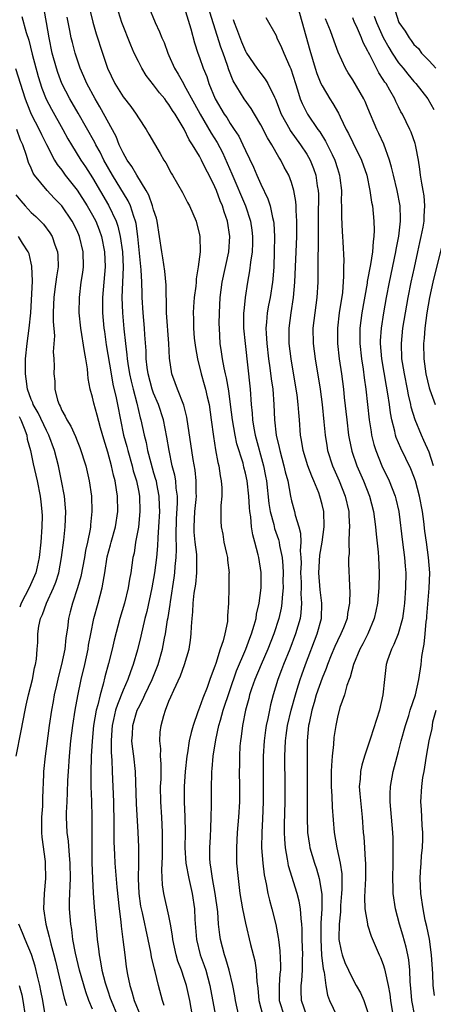
# Model space of a CAD drawing. Units: inches. Extents: x 2598000 to 2601000, y 1506000 to 1509000.
# Drawn here: x 2598084 to 2598138, y 1506255 to 1506383 of the extents above; entities that cross this region are included whole.
import ezdxf

# ---------------------------------------------------------------- set-up
doc = ezdxf.new("R2010")
doc.units = ezdxf.units.IN
doc.header["$MEASUREMENT"] = 0
doc.layers.add('LD25981506_2ft', color=254, linetype='Continuous')

msp = doc.modelspace()

# ---------------------------------------------------------------- linework, layer by layer
at = {"layer": 'LD25981506_2ft'}
for points, elevation in [([(2598102.38, 1506254.38), (2598102.15, 1506255), (2598101.63, 1506257), (2598101.2, 1506258.8), (2598101.11, 1506259.11), (2598100.74, 1506260.74), (2598100.64, 1506261.36), (2598100.3, 1506263), (2598099.53, 1506266.47), (2598099.4, 1506267), (2598099.34, 1506267.34), (2598099.11, 1506269), (2598099.04, 1506271), (2598099.07, 1506273), (2598099.06, 1506275.06), (2598098.96, 1506277.04), (2598098.74, 1506280.74), (2598098.62, 1506285), (2598098.41, 1506287), (2598098.24, 1506288.24), (2598098.17, 1506289), (2598098.22, 1506289.78), (2598098.26, 1506291), (2598098.85, 1506293), (2598099, 1506293.32), (2598099.58, 1506294.42), (2598099.83, 1506295), (2598100.79, 1506297), (2598101.6, 1506299), (2598102.16, 1506301), (2598102.41, 1506302.41), (2598102.53, 1506303), (2598102.81, 1506304.81), (2598102.88, 1506305.12), (2598103.16, 1506306.84), (2598103.19, 1506307.19), (2598103.67, 1506310.33), (2598103.75, 1506311), (2598103.8, 1506311.79), (2598103.93, 1506313), (2598103.98, 1506314.02), (2598103.93, 1506315.93), (2598104, 1506318), (2598104.12, 1506320.12), (2598104.11, 1506321), (2598103.95, 1506322.05), (2598103.89, 1506323), (2598103.77, 1506323.77), (2598103.44, 1506325), (2598103.01, 1506326.99), (2598102.74, 1506328.74), (2598102.28, 1506331), (2598101.62, 1506333), (2598101, 1506334.47), (2598100.81, 1506335), (2598100.27, 1506337), (2598100.15, 1506337.85), (2598100.03, 1506339), (2598100.01, 1506340.01), (2598099.86, 1506342.14), (2598099.82, 1506343), (2598099.64, 1506345), (2598099.51, 1506347), (2598099.49, 1506347.49), (2598099.45, 1506349), (2598099.38, 1506350.62), (2598098.93, 1506355), (2598098.7, 1506356.7), (2598098.62, 1506357), (2598098.4, 1506357.6), (2598097.97, 1506359), (2598097.67, 1506359.67), (2598095.63, 1506363), (2598094.5, 1506365), (2598094.01, 1506366.01), (2598093.45, 1506367), (2598093.31, 1506367.31), (2598091.14, 1506371.14), (2598090.07, 1506373), (2598089.02, 1506375), (2598088.47, 1506376.47), (2598088.29, 1506377), (2598087.75, 1506379), (2598087.34, 1506381), (2598086.99, 1506383), (2598086.71, 1506384.71)], 8176), ([(2598092.56, 1506385), (2598093.04, 1506383.04), (2598093.5, 1506381.5), (2598094.32, 1506379), (2598094.99, 1506377), (2598095.95, 1506375), (2598097, 1506373.27), (2598098, 1506372), (2598098.73, 1506371), (2598099, 1506370.5), (2598100.02, 1506369), (2598100.39, 1506368.39), (2598101.1, 1506367.1), (2598101.86, 1506365.86), (2598102.34, 1506365), (2598102.61, 1506364.61), (2598103.27, 1506363.27), (2598103.45, 1506363), (2598104.75, 1506360.75), (2598105.43, 1506359.43), (2598105.67, 1506359), (2598106.56, 1506357), (2598107, 1506355.2), (2598107.04, 1506355), (2598107.06, 1506353), (2598106.83, 1506351), (2598106.55, 1506349.45), (2598106.54, 1506349), (2598106.5, 1506348.5), (2598106.3, 1506347), (2598106.2, 1506345.8), (2598106.16, 1506345), (2598106.2, 1506344.2), (2598106.19, 1506343), (2598106.31, 1506341.69), (2598106.45, 1506340.45), (2598106.71, 1506339), (2598107.2, 1506337), (2598107.61, 1506335.61), (2598107.77, 1506335), (2598107.99, 1506334.01), (2598108.24, 1506333), (2598108.52, 1506331), (2598108.8, 1506328.8), (2598109.09, 1506327.09), (2598109.4, 1506325.4), (2598109.51, 1506325), (2598109.68, 1506323.68), (2598109.83, 1506323), (2598109.91, 1506322.09), (2598109.9, 1506321), (2598109.77, 1506319.77), (2598109.78, 1506319), (2598109.76, 1506317.76), (2598109.8, 1506317), (2598110.02, 1506316.02), (2598110.18, 1506315), (2598110.5, 1506313.5), (2598110.63, 1506313), (2598110.65, 1506312.65), (2598110.85, 1506311), (2598110.84, 1506310.84), (2598110.84, 1506309), (2598110.77, 1506307), (2598110.65, 1506305.35), (2598110.65, 1506305), (2598110.63, 1506304.63), (2598110.29, 1506303), (2598110.08, 1506302.08), (2598109.71, 1506301), (2598109.12, 1506299.12), (2598109, 1506298.77), (2598108.51, 1506297.49), (2598108.35, 1506297), (2598107.98, 1506295.98), (2598107.42, 1506294.58), (2598107, 1506293.36), (2598106.85, 1506293), (2598106.79, 1506292.79), (2598106.16, 1506291), (2598105.9, 1506290.1), (2598105.66, 1506289), (2598105.41, 1506287.41), (2598105.33, 1506287), (2598105.13, 1506285), (2598104.99, 1506283), (2598104.97, 1506281), (2598105.06, 1506279.06), (2598105.1, 1506277), (2598105.09, 1506275), (2598105.22, 1506273), (2598105.58, 1506271), (2598106.02, 1506269), (2598106.32, 1506267), (2598106.37, 1506265.63), (2598106.58, 1506263), (2598107.09, 1506261), (2598107.6, 1506259.6), (2598107.8, 1506259), (2598108.35, 1506257), (2598109.07, 1506253)], 8180), ([(2598112.13, 1506253), (2598111.7, 1506255), (2598111.61, 1506255.61), (2598111.35, 1506257), (2598110.86, 1506259), (2598110.45, 1506260.45), (2598110.24, 1506261), (2598110, 1506262), (2598109.72, 1506263), (2598109.63, 1506263.63), (2598109.49, 1506265), (2598109.37, 1506266.63), (2598109.02, 1506269.02), (2598108.67, 1506271), (2598108.49, 1506272.49), (2598108.39, 1506273), (2598108.35, 1506273.65), (2598108.33, 1506275), (2598108.42, 1506276.42), (2598108.45, 1506277.55), (2598108.53, 1506279), (2598108.56, 1506280.56), (2598108.55, 1506283), (2598108.58, 1506284.58), (2598108.61, 1506285), (2598108.65, 1506285.35), (2598108.78, 1506287), (2598109.12, 1506289.12), (2598109.53, 1506291), (2598109.72, 1506291.72), (2598110.1, 1506293), (2598111.83, 1506298.17), (2598113.03, 1506301), (2598113.56, 1506302.44), (2598113.79, 1506303), (2598114.15, 1506304.15), (2598114.38, 1506305), (2598114.45, 1506305.55), (2598114.79, 1506307), (2598115.03, 1506309), (2598115.03, 1506311.03), (2598114.73, 1506313), (2598114.66, 1506313.34), (2598114.22, 1506315), (2598113.94, 1506315.94), (2598113.8, 1506317), (2598113.69, 1506318.31), (2598113.56, 1506319), (2598113.51, 1506319.51), (2598113.43, 1506321), (2598113.21, 1506323), (2598113, 1506324.04), (2598112.8, 1506324.8), (2598112.68, 1506325.32), (2598111.88, 1506327.88), (2598111.63, 1506329), (2598111.29, 1506331), (2598111.05, 1506333), (2598110.8, 1506334.8), (2598110.5, 1506336.5), (2598110.38, 1506337), (2598110.2, 1506337.8), (2598109.99, 1506339), (2598109.88, 1506339.88), (2598109.71, 1506341), (2598109.59, 1506343), (2598109.58, 1506343.58), (2598109.61, 1506345), (2598109.71, 1506347), (2598109.96, 1506349), (2598110.8, 1506353), (2598110.94, 1506355), (2598110.64, 1506357), (2598110.2, 1506358.2), (2598109.98, 1506359), (2598109.67, 1506359.67), (2598109.21, 1506361), (2598109, 1506361.5), (2598108.27, 1506363), (2598107.82, 1506363.82), (2598107.27, 1506365), (2598107, 1506365.5), (2598106.09, 1506367), (2598105.65, 1506367.65), (2598105, 1506369.03), (2598103.8, 1506371), (2598103.48, 1506371.48), (2598103, 1506372.27), (2598102.67, 1506372.67), (2598102.44, 1506373), (2598101.78, 1506373.78), (2598101, 1506374.85), (2598100.04, 1506376.04), (2598099.44, 1506377), (2598099, 1506377.89), (2598098.47, 1506379), (2598098.02, 1506380.02), (2598096.86, 1506383), (2598096.41, 1506384.41)], 8182), ([(2598100.38, 1506385), (2598101.19, 1506383), (2598101.77, 1506381.77), (2598102.08, 1506381), (2598102.36, 1506380.36), (2598102.84, 1506379), (2598103, 1506378.66), (2598103.72, 1506377), (2598104.21, 1506376.21), (2598104.88, 1506375), (2598105, 1506374.81), (2598106.35, 1506372.35), (2598107.07, 1506371), (2598108.51, 1506368.51), (2598109.28, 1506367.28), (2598109.98, 1506365.98), (2598111.2, 1506363.2), (2598113, 1506359), (2598113.65, 1506357), (2598113.82, 1506355.82), (2598113.91, 1506355), (2598113.9, 1506354.1), (2598113.85, 1506353), (2598113.64, 1506351.64), (2598113.52, 1506350.48), (2598113.25, 1506349), (2598112.94, 1506347), (2598112.76, 1506345.24), (2598112.75, 1506345), (2598112.75, 1506343), (2598112.94, 1506341), (2598113.61, 1506335), (2598113.76, 1506333), (2598113.88, 1506331.88), (2598113.92, 1506331), (2598114.1, 1506329.9), (2598114.27, 1506329), (2598115.37, 1506325), (2598115.63, 1506323.63), (2598115.75, 1506323), (2598116.06, 1506320.06), (2598116.22, 1506319), (2598116.69, 1506317.31), (2598116.8, 1506316.8), (2598117.33, 1506315.33), (2598117.41, 1506315), (2598117.46, 1506314.54), (2598117.78, 1506313), (2598117.88, 1506311.88), (2598117.9, 1506311), (2598117.89, 1506309.89), (2598117.9, 1506309), (2598117.77, 1506307.77), (2598117.74, 1506307), (2598117.64, 1506306.36), (2598117.35, 1506305), (2598116.72, 1506303), (2598115.92, 1506301), (2598115.03, 1506299), (2598114.21, 1506297), (2598113.79, 1506295.79), (2598113.54, 1506295), (2598113.45, 1506294.55), (2598113.02, 1506293), (2598112.62, 1506291), (2598112.44, 1506289.56), (2598112.34, 1506289), (2598112.28, 1506288.28), (2598112.21, 1506287), (2598112.21, 1506285.79), (2598112.19, 1506285), (2598112.21, 1506283), (2598112.2, 1506281), (2598112.1, 1506279), (2598111.93, 1506277), (2598111.81, 1506275), (2598111.84, 1506274.17), (2598111.84, 1506273), (2598112.02, 1506271), (2598112.28, 1506269), (2598112.62, 1506267), (2598113, 1506265.12), (2598113.64, 1506262.36), (2598114.2, 1506260.2), (2598114.4, 1506259), (2598114.48, 1506257.52), (2598114.62, 1506256.62), (2598114.73, 1506255), (2598115.26, 1506253)], 8184), ([(2598105, 1506384.98), (2598105.85, 1506382.15), (2598106.34, 1506380.34), (2598106.78, 1506379), (2598107, 1506378.41), (2598107.48, 1506377), (2598107.93, 1506375.93), (2598108.23, 1506375), (2598109.05, 1506373), (2598110.22, 1506371), (2598110.54, 1506370.54), (2598111, 1506369.78), (2598111.54, 1506369), (2598112.12, 1506368.12), (2598112.67, 1506367), (2598113, 1506366.24), (2598114.06, 1506364.06), (2598114.49, 1506363), (2598115, 1506361.83), (2598115.93, 1506359.93), (2598116.21, 1506359), (2598116.51, 1506357.49), (2598116.65, 1506357), (2598116.69, 1506356.69), (2598116.78, 1506355), (2598116.76, 1506353), (2598116.68, 1506351), (2598116.59, 1506349.41), (2598116.54, 1506349), (2598116.23, 1506347), (2598116.01, 1506345.99), (2598115.84, 1506345), (2598115.76, 1506343.76), (2598115.67, 1506343), (2598115.69, 1506342.31), (2598115.78, 1506341), (2598116.01, 1506339), (2598116.18, 1506337.82), (2598116.35, 1506336.35), (2598116.55, 1506335), (2598116.71, 1506333), (2598116.79, 1506331), (2598117, 1506329), (2598117.4, 1506327.4), (2598117.47, 1506327), (2598118.02, 1506325), (2598118.19, 1506324.19), (2598118.51, 1506323), (2598118.87, 1506321), (2598119, 1506320.42), (2598119.39, 1506319), (2598119.48, 1506318.52), (2598119.97, 1506317), (2598120.19, 1506316.19), (2598120.23, 1506315), (2598120.15, 1506313.85), (2598120.22, 1506313), (2598120.25, 1506312.25), (2598120.2, 1506311), (2598120.26, 1506309.74), (2598120.26, 1506309), (2598120.24, 1506308.24), (2598120.33, 1506307), (2598120.24, 1506305.76), (2598120.12, 1506305), (2598119.54, 1506303), (2598118.79, 1506301), (2598117.97, 1506299), (2598117.71, 1506298.29), (2598117.21, 1506297), (2598116.61, 1506295), (2598116.28, 1506293.72), (2598116.12, 1506293), (2598115.92, 1506291.92), (2598115.7, 1506291), (2598115.61, 1506290.39), (2598115.42, 1506289), (2598115.32, 1506287), (2598115.32, 1506283), (2598115.3, 1506281), (2598115.22, 1506278.78), (2598115.12, 1506277), (2598115.1, 1506275), (2598115.25, 1506273), (2598115.45, 1506271.45), (2598115.71, 1506270.29), (2598115.93, 1506269), (2598116.13, 1506268.13), (2598116.45, 1506267), (2598116.98, 1506264.98), (2598117.28, 1506263.28), (2598117.3, 1506263), (2598117.5, 1506261.5), (2598117.58, 1506259.58), (2598117.56, 1506259), (2598117.5, 1506258.5), (2598117.38, 1506257), (2598117.39, 1506255), (2598118.05, 1506253)], 8186), ([(2598121.02, 1506253), (2598120.32, 1506255), (2598120.28, 1506256.28), (2598120.29, 1506257), (2598120.38, 1506257.62), (2598120.46, 1506259), (2598120.46, 1506260.46), (2598120.48, 1506261), (2598120.42, 1506263), (2598120.41, 1506264.41), (2598120.37, 1506265), (2598120.26, 1506265.74), (2598120.19, 1506267), (2598120.02, 1506268.02), (2598119.76, 1506269), (2598118.63, 1506272.63), (2598118.56, 1506273), (2598118.5, 1506273.5), (2598118.21, 1506275), (2598118.12, 1506276.12), (2598118.1, 1506277), (2598118.1, 1506278.1), (2598118.16, 1506281), (2598118.18, 1506283), (2598118.15, 1506287), (2598118.22, 1506289), (2598118.32, 1506289.68), (2598118.48, 1506291), (2598118.96, 1506293), (2598119.51, 1506295), (2598119.76, 1506295.76), (2598120.13, 1506297), (2598120.35, 1506297.65), (2598120.85, 1506299), (2598122.38, 1506303), (2598122.93, 1506305), (2598122.98, 1506307), (2598122.74, 1506308.74), (2598122.59, 1506311), (2598122.73, 1506313.27), (2598123.01, 1506314.99), (2598123.28, 1506317), (2598123.22, 1506319), (2598123, 1506319.94), (2598122.72, 1506321), (2598122.57, 1506321.43), (2598121.94, 1506323), (2598121.65, 1506323.65), (2598121.15, 1506325), (2598120.53, 1506327), (2598120.32, 1506328.32), (2598120.2, 1506329), (2598120.06, 1506331), (2598119.96, 1506331.97), (2598119.9, 1506333), (2598119.74, 1506334.26), (2598119.64, 1506335), (2598118.95, 1506339), (2598118.7, 1506341), (2598118.69, 1506343), (2598118.96, 1506345), (2598119.29, 1506347), (2598119.46, 1506349), (2598119.7, 1506355), (2598119.71, 1506355.71), (2598119.71, 1506357), (2598119.61, 1506358.39), (2598119.61, 1506359), (2598119.57, 1506359.57), (2598119.32, 1506361), (2598119, 1506362.07), (2598118.65, 1506363), (2598118.07, 1506364.07), (2598117.63, 1506365), (2598117.37, 1506365.37), (2598116.46, 1506367), (2598115.88, 1506367.88), (2598115, 1506369.61), (2598114.17, 1506371), (2598113.74, 1506371.74), (2598112.83, 1506373), (2598111.37, 1506375.37), (2598110.8, 1506376.8), (2598110.63, 1506377.37), (2598110.07, 1506379), (2598109.77, 1506379.77), (2598108.36, 1506384.36)], 8188), ([(2598119.82, 1506385), (2598121.39, 1506379.39), (2598122.12, 1506377), (2598122.34, 1506376.34), (2598122.86, 1506375), (2598123, 1506374.69), (2598124.01, 1506373), (2598124.41, 1506372.41), (2598125.14, 1506371.14), (2598125.36, 1506370.64), (2598126.17, 1506369), (2598126.47, 1506368.47), (2598127, 1506367.31), (2598128.16, 1506365), (2598128.84, 1506363), (2598129.25, 1506361), (2598129.47, 1506359.47), (2598129.58, 1506359), (2598129.78, 1506357), (2598129.82, 1506355.82), (2598129.78, 1506355), (2598129.67, 1506354.33), (2598129.58, 1506353), (2598129.32, 1506351.32), (2598128.9, 1506349.1), (2598128.88, 1506348.88), (2598128.19, 1506345), (2598127.93, 1506343), (2598127.92, 1506342.08), (2598127.92, 1506341), (2598128.14, 1506339), (2598128.35, 1506337.65), (2598128.51, 1506336.51), (2598128.73, 1506335), (2598129.17, 1506331), (2598129.41, 1506329.41), (2598129.48, 1506329), (2598129.78, 1506327.78), (2598130.02, 1506327), (2598130.83, 1506325), (2598131.79, 1506323), (2598132.56, 1506321), (2598132.65, 1506320.65), (2598133.03, 1506319), (2598133.51, 1506315), (2598133.78, 1506313), (2598133.85, 1506311.85), (2598133.93, 1506311), (2598133.89, 1506309), (2598133.77, 1506307), (2598133.69, 1506306.3), (2598133.51, 1506305), (2598132.93, 1506303), (2598132.39, 1506301.61), (2598132.06, 1506301), (2598131.57, 1506299.57), (2598131.39, 1506299), (2598131.16, 1506297), (2598130.96, 1506295), (2598130.49, 1506293), (2598129.34, 1506289.34), (2598128.54, 1506287), (2598128.19, 1506285.81), (2598128.02, 1506285), (2598127.97, 1506283.97), (2598127.87, 1506283), (2598127.92, 1506282.08), (2598128.22, 1506279), (2598128.38, 1506277), (2598128.45, 1506276.45), (2598128.55, 1506275), (2598128.64, 1506273.36), (2598128.68, 1506273), (2598128.69, 1506272.69), (2598128.67, 1506271), (2598128.6, 1506269.4), (2598128.54, 1506268.54), (2598128.6, 1506267), (2598128.93, 1506265.07), (2598128.94, 1506264.94), (2598129.42, 1506263.42), (2598130.47, 1506261), (2598130.65, 1506260.65), (2598131, 1506259.71), (2598131.16, 1506259.16), (2598131.23, 1506258.77), (2598131.63, 1506257), (2598131.85, 1506255.85), (2598131.95, 1506255), (2598132.37, 1506252.37)], 8194), ([(2598132.54, 1506384.54), (2598133.01, 1506383), (2598133.87, 1506381.87), (2598134.36, 1506381), (2598134.65, 1506380.65), (2598135, 1506380.13), (2598135.58, 1506379.58), (2598136.01, 1506379), (2598137, 1506377.97), (2598137.85, 1506377)], 8202), ([(2598083.76, 1506383.76), (2598084.33, 1506381.67), (2598084.68, 1506380.68), (2598085.13, 1506378.87), (2598085.93, 1506375.93), (2598086.4, 1506374.4), (2598086.97, 1506372.97), (2598087.65, 1506371.65), (2598089.14, 1506369), (2598089.79, 1506367.79), (2598090.26, 1506367), (2598091.49, 1506365), (2598092.1, 1506364.1), (2598093, 1506362.67), (2598095.11, 1506359.11), (2598096.1, 1506357), (2598096.33, 1506356.33), (2598096.63, 1506355), (2598096.91, 1506353), (2598097.01, 1506350.99), (2598096.86, 1506347), (2598096.92, 1506345), (2598097.11, 1506342.89), (2598097.31, 1506341), (2598097.5, 1506339.5), (2598097.53, 1506339), (2598097.61, 1506338.39), (2598097.84, 1506337), (2598098.05, 1506336.05), (2598098.31, 1506335), (2598098.8, 1506333.2), (2598099.25, 1506331.25), (2598099.33, 1506331), (2598099.76, 1506329), (2598100.02, 1506328.02), (2598100.2, 1506327), (2598100.61, 1506325.39), (2598101, 1506324.05), (2598101.25, 1506323.25), (2598101.31, 1506323), (2598101.37, 1506322.63), (2598101.69, 1506321), (2598101.74, 1506319.74), (2598101.75, 1506319), (2598101.64, 1506317), (2598101.54, 1506315.54), (2598101.49, 1506314.51), (2598101.37, 1506313), (2598101.12, 1506311), (2598100.77, 1506309), (2598100.09, 1506305.91), (2598099.85, 1506305), (2598099.33, 1506302.67), (2598098.91, 1506300.91), (2598098.34, 1506299), (2598097.96, 1506298.04), (2598097.61, 1506297), (2598097, 1506295.61), (2598096.26, 1506293.74), (2598096.03, 1506293), (2598095.77, 1506291.77), (2598095.58, 1506291), (2598095.55, 1506290.45), (2598095.44, 1506289), (2598095.45, 1506287.45), (2598095.53, 1506286.47), (2598095.57, 1506285), (2598095.75, 1506281), (2598095.8, 1506278.2), (2598095.78, 1506275.78), (2598095.87, 1506274.13), (2598095.91, 1506273), (2598096.17, 1506269.83), (2598096.48, 1506267), (2598096.71, 1506265.29), (2598096.75, 1506264.75), (2598096.99, 1506263), (2598097.22, 1506261), (2598097.43, 1506259.43), (2598097.6, 1506258.4), (2598097.88, 1506257), (2598098.17, 1506256.17), (2598098.45, 1506255), (2598099.29, 1506253)], 8174), ([(2598106.09, 1506253), (2598105.71, 1506255), (2598105.29, 1506257), (2598105, 1506257.9), (2598104.62, 1506259), (2598104.18, 1506260.18), (2598103.94, 1506261), (2598103.51, 1506263), (2598103.47, 1506263.47), (2598103.22, 1506265), (2598103, 1506266.1), (2598102.35, 1506269), (2598102.17, 1506270.17), (2598102.07, 1506272.07), (2598102.16, 1506273.84), (2598102.17, 1506277), (2598102.07, 1506279), (2598101.93, 1506281), (2598101.91, 1506283), (2598101.96, 1506283.96), (2598101.98, 1506285.98), (2598101.9, 1506287), (2598101.93, 1506287.93), (2598101.8, 1506289), (2598101.85, 1506290.15), (2598101.96, 1506291), (2598102.31, 1506292.31), (2598102.53, 1506293), (2598103, 1506294.18), (2598103.26, 1506294.74), (2598103.62, 1506295.62), (2598104.51, 1506297.49), (2598105.05, 1506299), (2598105.63, 1506301), (2598105.82, 1506302.18), (2598105.92, 1506303), (2598105.94, 1506303.94), (2598106.03, 1506305), (2598106.14, 1506305.86), (2598106.17, 1506307), (2598106.31, 1506308.31), (2598106.49, 1506309.51), (2598106.65, 1506311), (2598106.64, 1506312.64), (2598106.66, 1506313), (2598106.64, 1506313.36), (2598106.42, 1506315), (2598106.3, 1506316.3), (2598106.28, 1506317), (2598106.4, 1506319), (2598106.56, 1506320.56), (2598106.58, 1506321), (2598106.55, 1506321.45), (2598106.57, 1506323), (2598106.42, 1506324.42), (2598106.17, 1506325.83), (2598105.35, 1506331.35), (2598104.94, 1506332.94), (2598104.12, 1506335), (2598103.83, 1506335.83), (2598103.39, 1506337), (2598103.09, 1506339.09), (2598103, 1506341), (2598102.68, 1506345), (2598102.66, 1506345.34), (2598102.63, 1506348.63), (2598102.47, 1506350.47), (2598102.21, 1506352.21), (2598102.06, 1506353), (2598101.78, 1506355), (2598101.47, 1506357), (2598101.37, 1506357.37), (2598101, 1506358.49), (2598100.87, 1506359), (2598100.38, 1506360.38), (2598100.03, 1506361), (2598098.79, 1506363), (2598098.15, 1506364.15), (2598097.54, 1506365), (2598097, 1506365.95), (2598096.5, 1506367), (2598096.09, 1506368.09), (2598093.97, 1506371.97), (2598093.35, 1506373), (2598092.28, 1506375), (2598091.9, 1506375.91), (2598091.4, 1506377), (2598091, 1506378.18), (2598090.74, 1506379), (2598090.38, 1506380.38), (2598090.24, 1506381), (2598090.05, 1506381.95), (2598089.68, 1506383.68)], 8178), ([(2598111.4, 1506383.4), (2598111.51, 1506383), (2598111.81, 1506382.19), (2598112.48, 1506380.48), (2598113, 1506379.24), (2598113.14, 1506379), (2598114.5, 1506377), (2598115, 1506376.31), (2598115.59, 1506375.59), (2598115.92, 1506375), (2598116.78, 1506373.22), (2598116.94, 1506372.94), (2598117.67, 1506371), (2598118.77, 1506369), (2598118.85, 1506368.85), (2598120.19, 1506367), (2598121, 1506365.75), (2598121.43, 1506365), (2598121.89, 1506363.89), (2598122.19, 1506363), (2598122.37, 1506361.63), (2598122.49, 1506361), (2598122.52, 1506360.52), (2598122.49, 1506357.51), (2598122.48, 1506353.52), (2598122.43, 1506352.43), (2598122.44, 1506349.56), (2598122.43, 1506349), (2598122.32, 1506347), (2598122.05, 1506345), (2598121.81, 1506343), (2598121.83, 1506341), (2598122.09, 1506339), (2598122.75, 1506335), (2598123.02, 1506333), (2598123.25, 1506330.75), (2598123.4, 1506329), (2598123.62, 1506327.62), (2598123.73, 1506327), (2598124.37, 1506325), (2598125.22, 1506323), (2598126.01, 1506321), (2598126.49, 1506319), (2598126.5, 1506318.5), (2598126.6, 1506317), (2598126.54, 1506316.54), (2598126.52, 1506315), (2598126.54, 1506313.46), (2598126.47, 1506313), (2598126.44, 1506312.44), (2598126.5, 1506311), (2598126.55, 1506310.55), (2598126.58, 1506309), (2598126.63, 1506308.63), (2598126.6, 1506307), (2598126.33, 1506305.67), (2598126.28, 1506305), (2598125.8, 1506303.8), (2598125.46, 1506303), (2598125, 1506302.07), (2598124.67, 1506301.33), (2598124.21, 1506300.21), (2598123.73, 1506299), (2598123.55, 1506298.45), (2598123, 1506297.2), (2598122.25, 1506295), (2598121.99, 1506294.01), (2598121.67, 1506293), (2598121.3, 1506291.3), (2598121.25, 1506291), (2598121.07, 1506289), (2598121.04, 1506286.96), (2598121.05, 1506282.95), (2598121.05, 1506279.05), (2598121.1, 1506277), (2598121.34, 1506275.34), (2598121.4, 1506275), (2598122, 1506273), (2598122.26, 1506272.26), (2598122.62, 1506271), (2598122.95, 1506268.95), (2598122.96, 1506267), (2598122.86, 1506265.14), (2598122.86, 1506264.86), (2598122.82, 1506263), (2598122.94, 1506260.94), (2598123.16, 1506259.16), (2598123.28, 1506258.72), (2598123.49, 1506257), (2598123.7, 1506255.7), (2598123.97, 1506255), (2598124.92, 1506253)], 8190), ([(2598115.65, 1506383.66), (2598117, 1506381.28), (2598117.11, 1506381), (2598117.72, 1506379.72), (2598118, 1506379), (2598118.8, 1506377.2), (2598118.93, 1506376.93), (2598119.54, 1506375), (2598119.81, 1506374.19), (2598120.16, 1506373), (2598120.4, 1506372.4), (2598121.1, 1506371), (2598122.46, 1506369), (2598122.69, 1506368.69), (2598123.46, 1506367.46), (2598124.3, 1506365.7), (2598124.65, 1506365), (2598125, 1506363.88), (2598125.3, 1506363), (2598125.34, 1506362.66), (2598125.53, 1506361), (2598125.51, 1506359.51), (2598125.54, 1506359), (2598125.54, 1506357.54), (2598125.63, 1506355.63), (2598125.68, 1506355), (2598125.7, 1506354.3), (2598125.84, 1506351.84), (2598125.82, 1506351), (2598125.82, 1506349.82), (2598125.65, 1506347.65), (2598125.25, 1506345), (2598125, 1506343), (2598125, 1506341), (2598125.23, 1506339), (2598125.52, 1506337), (2598125.79, 1506335), (2598125.91, 1506333.91), (2598126.22, 1506331), (2598126.47, 1506329), (2598126.55, 1506328.55), (2598126.91, 1506326.91), (2598127.55, 1506325), (2598128.41, 1506323), (2598129.2, 1506321), (2598129.72, 1506319), (2598129.98, 1506317), (2598130.06, 1506316.06), (2598130.33, 1506313.67), (2598130.39, 1506313), (2598130.48, 1506311), (2598130.4, 1506309), (2598130.23, 1506307), (2598130.04, 1506305.96), (2598129.83, 1506305), (2598128.98, 1506303), (2598128.32, 1506301.68), (2598127.94, 1506301), (2598127.1, 1506299), (2598126.68, 1506297.32), (2598126.53, 1506297), (2598126.25, 1506296.25), (2598125.93, 1506295), (2598125.34, 1506293.34), (2598125, 1506292.11), (2598124.78, 1506291), (2598124.56, 1506289.44), (2598124.5, 1506288.5), (2598124.33, 1506287), (2598124.22, 1506285.78), (2598124.2, 1506285), (2598124.19, 1506283), (2598124.26, 1506281.74), (2598124.3, 1506280.3), (2598124.58, 1506277), (2598124.93, 1506275), (2598125.37, 1506273), (2598125.58, 1506271.58), (2598125.6, 1506269.6), (2598125.56, 1506269), (2598125.43, 1506267.43), (2598125.4, 1506267), (2598125.4, 1506266.6), (2598125.22, 1506265), (2598125.19, 1506263.19), (2598125.21, 1506263), (2598125.5, 1506261.5), (2598125.64, 1506261), (2598125.99, 1506259.99), (2598126.44, 1506259), (2598127, 1506257.8), (2598127.47, 1506257), (2598128.02, 1506256.02), (2598128.45, 1506255), (2598129, 1506253.44)], 8192), ([(2598135.11, 1506253), (2598134.75, 1506255), (2598134.62, 1506256.62), (2598134.53, 1506257.47), (2598134.48, 1506259), (2598134.34, 1506260.34), (2598134.22, 1506261), (2598134, 1506262), (2598133.57, 1506263.57), (2598133.11, 1506265), (2598132.58, 1506267), (2598132.31, 1506269), (2598132.3, 1506269.7), (2598132.26, 1506271), (2598132.29, 1506273), (2598132.27, 1506273.73), (2598132.3, 1506275), (2598132.28, 1506276.28), (2598132.24, 1506277), (2598131.92, 1506281), (2598131.92, 1506282.08), (2598131.96, 1506283), (2598132.31, 1506285), (2598133, 1506287.58), (2598133.35, 1506289), (2598133.89, 1506291), (2598134.33, 1506292.33), (2598134.53, 1506293), (2598135.2, 1506295), (2598135.66, 1506297), (2598135.94, 1506299), (2598136.05, 1506300.05), (2598136.21, 1506301), (2598136.36, 1506301.64), (2598136.48, 1506303), (2598136.6, 1506304.6), (2598136.67, 1506305), (2598136.69, 1506305.31), (2598136.99, 1506308.99), (2598137.06, 1506311), (2598136.92, 1506313), (2598136.63, 1506315), (2598136.44, 1506316.44), (2598136.3, 1506317.7), (2598136.13, 1506319), (2598135.75, 1506321), (2598135.2, 1506323), (2598135, 1506323.58), (2598134.6, 1506324.6), (2598133.95, 1506325.95), (2598133.28, 1506327.28), (2598132.69, 1506328.69), (2598132.6, 1506329), (2598132.5, 1506329.5), (2598132.11, 1506331), (2598131.93, 1506331.93), (2598131.8, 1506333), (2598131.61, 1506334.39), (2598131.42, 1506335.42), (2598130.8, 1506339), (2598130.64, 1506341), (2598130.65, 1506341.35), (2598130.75, 1506343), (2598131.06, 1506345), (2598131.42, 1506347), (2598131.81, 1506349), (2598132.65, 1506353), (2598132.7, 1506353.3), (2598133.02, 1506355.02), (2598133.24, 1506357), (2598133.25, 1506357.25), (2598133.21, 1506359), (2598132.82, 1506361), (2598132.32, 1506363), (2598132.08, 1506364.08), (2598131.82, 1506365), (2598131.06, 1506367.06), (2598130.44, 1506368.45), (2598130.17, 1506369), (2598129, 1506371.8), (2598128.64, 1506372.64), (2598128.46, 1506373), (2598127, 1506375.48), (2598126.41, 1506376.41), (2598126.08, 1506377), (2598125.12, 1506379.12), (2598124.57, 1506380.57), (2598124.1, 1506381.9), (2598123.47, 1506383.47)], 8196), ([(2598137.58, 1506325), (2598137, 1506326.76), (2598136.31, 1506328.31), (2598135.99, 1506329), (2598135.17, 1506331), (2598134.66, 1506332.66), (2598134.6, 1506333), (2598134.28, 1506334.28), (2598134.15, 1506335), (2598133.75, 1506337), (2598133.5, 1506338.49), (2598133.44, 1506339), (2598133.36, 1506341), (2598133.56, 1506343), (2598133.89, 1506345), (2598134.26, 1506347), (2598134.65, 1506349), (2598135.07, 1506350.93), (2598135.53, 1506353), (2598135.78, 1506354.22), (2598135.96, 1506355), (2598136.2, 1506356.2), (2598136.33, 1506357), (2598136.34, 1506357.66), (2598136.44, 1506359), (2598136.32, 1506360.32), (2598136.22, 1506361), (2598136.03, 1506361.97), (2598135.87, 1506363), (2598135.79, 1506363.79), (2598135.59, 1506365), (2598135.24, 1506366.76), (2598135.21, 1506367), (2598135.17, 1506367.17), (2598134.63, 1506368.64), (2598134.47, 1506369), (2598133.49, 1506371), (2598133.31, 1506371.31), (2598133, 1506371.94), (2598132.65, 1506372.65), (2598132.5, 1506373), (2598131.87, 1506374.13), (2598131.36, 1506375), (2598131.2, 1506375.2), (2598131, 1506375.55), (2598130.41, 1506376.41), (2598130.1, 1506377), (2598129.23, 1506378.77), (2598129.06, 1506379.06), (2598129, 1506379.23), (2598128.39, 1506380.39), (2598128.16, 1506381), (2598127.49, 1506382.51), (2598127.25, 1506383), (2598127, 1506383.62)], 8198), ([(2598129.83, 1506383.83), (2598130.1, 1506383), (2598131, 1506381.05), (2598131.71, 1506379.71), (2598132.14, 1506379), (2598133, 1506377.7), (2598133.59, 1506377), (2598134.21, 1506376.21), (2598135, 1506375.28), (2598135.26, 1506375), (2598136.8, 1506373), (2598137.62, 1506371.62)], 8200), ([(2598082.97, 1506376.97), (2598084.2, 1506373), (2598084.42, 1506372.42), (2598085, 1506371.01), (2598086.04, 1506369), (2598086.34, 1506368.34), (2598087.01, 1506367.01), (2598088.06, 1506365), (2598088.4, 1506364.4), (2598089, 1506363.65), (2598089.46, 1506363), (2598091, 1506361.05), (2598092.31, 1506359), (2598093, 1506357.8), (2598093.43, 1506357), (2598093.88, 1506355.88), (2598094.19, 1506355), (2598094.59, 1506353), (2598094.65, 1506351), (2598094.32, 1506347), (2598094.33, 1506345), (2598094.5, 1506343), (2598094.56, 1506342.56), (2598094.8, 1506340.8), (2598095.43, 1506337), (2598095.67, 1506335.67), (2598096.1, 1506333.9), (2598096.29, 1506333), (2598096.67, 1506331), (2598097.07, 1506329), (2598097.49, 1506327.49), (2598097.61, 1506327), (2598098.19, 1506325), (2598098.34, 1506324.34), (2598098.75, 1506323), (2598099, 1506321.76), (2598099.15, 1506321), (2598099.21, 1506319), (2598099, 1506316.95), (2598098.65, 1506315), (2598098.44, 1506313.56), (2598098.3, 1506313), (2598098.03, 1506311), (2598097.86, 1506310.14), (2598097.69, 1506309), (2598097.18, 1506307), (2598096.58, 1506305), (2598095.85, 1506302.15), (2598095.59, 1506301), (2598095.12, 1506299.12), (2598094.64, 1506297.36), (2598094.42, 1506296.42), (2598094, 1506295), (2598093.71, 1506293.71), (2598093.5, 1506293), (2598093.16, 1506291), (2598092.97, 1506288.97), (2598092.85, 1506287), (2598092.78, 1506284.78), (2598092.81, 1506283), (2598092.89, 1506281.11), (2598092.92, 1506279), (2598092.92, 1506275), (2598092.94, 1506273.06), (2598093, 1506270.92), (2598093.1, 1506269.1), (2598093.24, 1506267.24), (2598093.57, 1506263.57), (2598093.61, 1506263), (2598093.79, 1506261.79), (2598093.86, 1506261), (2598094.07, 1506260.07), (2598094.25, 1506259), (2598094.68, 1506257.32), (2598095, 1506256.3), (2598095.33, 1506255.33), (2598095.43, 1506255), (2598096.28, 1506253)], 8172), ([(2598093, 1506253.88), (2598092.53, 1506255), (2598092.14, 1506256.14), (2598091.33, 1506259), (2598090.81, 1506261.19), (2598090.46, 1506263), (2598090.29, 1506264.29), (2598090.16, 1506265), (2598090.02, 1506267), (2598090.02, 1506268.02), (2598090.06, 1506269), (2598090.08, 1506270.08), (2598090.12, 1506271), (2598090.1, 1506273), (2598089.99, 1506274.01), (2598089.88, 1506275.88), (2598089.72, 1506277), (2598089.63, 1506279), (2598089.63, 1506279.63), (2598089.68, 1506281), (2598089.75, 1506282.25), (2598089.79, 1506283.79), (2598089.86, 1506285), (2598090.01, 1506287), (2598090.2, 1506289), (2598090.44, 1506291), (2598090.76, 1506293), (2598091.1, 1506294.9), (2598091.52, 1506297), (2598091.99, 1506299), (2598092.43, 1506301), (2598092.5, 1506301.5), (2598092.79, 1506303), (2598093.18, 1506305), (2598093.75, 1506307), (2598094.01, 1506308.01), (2598094.29, 1506309), (2598094.52, 1506310.52), (2598094.62, 1506311), (2598094.94, 1506313.06), (2598095.36, 1506314.64), (2598095.44, 1506315), (2598096, 1506317), (2598096.31, 1506319), (2598096.26, 1506321), (2598096.15, 1506321.85), (2598095.96, 1506323), (2598095.75, 1506323.75), (2598095.49, 1506325), (2598095, 1506326.75), (2598094.47, 1506328.47), (2598094.04, 1506329.96), (2598093.62, 1506331.62), (2598093.17, 1506333.17), (2598093, 1506333.95), (2598092.71, 1506335), (2598092.43, 1506336.43), (2598092.4, 1506337), (2598092.34, 1506337.66), (2598092.13, 1506339), (2598091.95, 1506339.95), (2598091.5, 1506343), (2598091.29, 1506345), (2598091.3, 1506347), (2598091.55, 1506349), (2598091.73, 1506350.27), (2598091.82, 1506351), (2598091.8, 1506353), (2598091.33, 1506355), (2598091, 1506355.75), (2598090.36, 1506357), (2598089, 1506359), (2598088.01, 1506360.01), (2598087.07, 1506361), (2598085.45, 1506363), (2598085.27, 1506363.27), (2598085, 1506363.94), (2598084.66, 1506364.66), (2598084.39, 1506365.61), (2598083.89, 1506367), (2598083.61, 1506367.61), (2598083.14, 1506369)], 8170), ([(2598083, 1506360.44), (2598083.64, 1506359.64), (2598084.2, 1506359), (2598085, 1506358.14), (2598085.59, 1506357.59), (2598086.6, 1506356.6), (2598087.45, 1506355.45), (2598087.72, 1506355), (2598088.08, 1506353.92), (2598088.45, 1506353), (2598088.5, 1506352.5), (2598088.52, 1506351), (2598088.3, 1506349.7), (2598088.11, 1506348.11), (2598087.95, 1506347), (2598087.93, 1506346.07), (2598087.88, 1506345), (2598087.86, 1506343.86), (2598088.03, 1506341.97), (2598087.89, 1506339.89), (2598087.96, 1506339), (2598087.99, 1506338.01), (2598087.97, 1506337), (2598088.08, 1506336.08), (2598088.11, 1506335), (2598088.44, 1506333.56), (2598088.64, 1506333), (2598088.78, 1506332.78), (2598089, 1506332.24), (2598089.46, 1506331.46), (2598089.65, 1506331), (2598090.18, 1506330.18), (2598090.8, 1506328.8), (2598091, 1506328.26), (2598091.37, 1506327.37), (2598092.12, 1506325), (2598092.59, 1506323), (2598092.86, 1506321), (2598092.93, 1506319), (2598092.75, 1506317.25), (2598092.74, 1506317), (2598092.7, 1506316.7), (2598092.36, 1506315), (2598092.11, 1506313.89), (2598091.96, 1506313), (2598091.48, 1506310.52), (2598091.06, 1506309), (2598090.4, 1506307), (2598090.11, 1506305.89), (2598089.86, 1506305), (2598089.73, 1506303.73), (2598089.54, 1506302.46), (2598089.38, 1506301), (2598088.96, 1506299), (2598088.55, 1506297.45), (2598088.29, 1506296.29), (2598088.02, 1506295), (2598087.87, 1506294.13), (2598087.64, 1506293), (2598087.34, 1506291), (2598087, 1506288.31), (2598086.81, 1506287), (2598086.6, 1506285), (2598086.61, 1506284.61), (2598086.46, 1506281.54), (2598086.47, 1506281), (2598086.46, 1506280.46), (2598086.36, 1506279), (2598086.35, 1506278.35), (2598086.36, 1506277), (2598086.39, 1506276.39), (2598086.81, 1506273.19), (2598086.82, 1506273), (2598086.88, 1506271), (2598086.71, 1506269), (2598086.62, 1506267), (2598086.91, 1506265), (2598087.37, 1506263.37), (2598087.44, 1506263), (2598087.57, 1506262.43), (2598087.97, 1506261), (2598088.18, 1506260.18), (2598089.31, 1506255.31), (2598089.62, 1506254.38)], 8168), ([(2598083.04, 1506287), (2598083.71, 1506290.29), (2598084.2, 1506293), (2598084.34, 1506293.66), (2598084.66, 1506295), (2598085.17, 1506297), (2598085.45, 1506298.55), (2598085.56, 1506299), (2598085.68, 1506299.68), (2598085.8, 1506301), (2598085.85, 1506301.85), (2598085.89, 1506303), (2598086.02, 1506304.02), (2598086.2, 1506305), (2598086.46, 1506305.54), (2598086.98, 1506307), (2598087.93, 1506309), (2598088.23, 1506309.77), (2598088.6, 1506311), (2598088.97, 1506313), (2598089.26, 1506315.26), (2598089.44, 1506317), (2598089.53, 1506319), (2598089.49, 1506319.49), (2598089.36, 1506321), (2598088.98, 1506323), (2598088.55, 1506325), (2598088.05, 1506327), (2598087.31, 1506329), (2598087, 1506329.59), (2598085.9, 1506331.9), (2598085.26, 1506333), (2598085.21, 1506333.21), (2598085, 1506333.65), (2598084.53, 1506335), (2598084.35, 1506336.35), (2598084.25, 1506337), (2598084.26, 1506339), (2598084.46, 1506341), (2598084.74, 1506343), (2598084.94, 1506345), (2598085.16, 1506349.16), (2598085.1, 1506351.1), (2598085, 1506351.49), (2598084.72, 1506352.72), (2598084.61, 1506353), (2598083.88, 1506354.12), (2598083.34, 1506355)], 8166), ([(2598138.94, 1506355), (2598137.47, 1506349), (2598137.04, 1506347), (2598136.7, 1506345), (2598136.42, 1506343), (2598136.33, 1506341.67), (2598136.26, 1506341), (2598136.3, 1506339), (2598136.57, 1506337), (2598137, 1506335.19), (2598137.08, 1506334.92), (2598137.77, 1506333)], 8200), ([(2598083.42, 1506331.42), (2598083.63, 1506331), (2598084.08, 1506329.92), (2598084.41, 1506329), (2598084.49, 1506328.49), (2598084.92, 1506327), (2598085.26, 1506325.26), (2598085.76, 1506323), (2598086.17, 1506321), (2598086.28, 1506320.28), (2598086.41, 1506319), (2598086.42, 1506318.42), (2598086.4, 1506317), (2598086.26, 1506315), (2598086.04, 1506313), (2598085.76, 1506311.76), (2598085.61, 1506311), (2598084.75, 1506309), (2598083.69, 1506307), (2598083.5, 1506306.5)], 8164), ([(2598137.67, 1506255.67), (2598137.52, 1506257), (2598137.48, 1506258.52), (2598137.32, 1506261), (2598137.03, 1506263.03), (2598136.7, 1506264.7), (2598136.49, 1506265.51), (2598136.19, 1506267), (2598135.9, 1506269), (2598135.82, 1506271), (2598135.88, 1506271.88), (2598135.93, 1506273), (2598136, 1506274), (2598136.11, 1506275), (2598136.16, 1506276.16), (2598136.17, 1506277), (2598136.09, 1506277.91), (2598136.03, 1506279), (2598136, 1506280), (2598135.92, 1506281), (2598136.03, 1506283), (2598136.18, 1506284.18), (2598136.32, 1506285), (2598136.44, 1506285.56), (2598136.65, 1506287), (2598137.01, 1506289), (2598137.38, 1506290.62), (2598137.41, 1506291), (2598137.49, 1506291.49), (2598137.89, 1506293)], 8198), ([(2598086.87, 1506252.87), (2598086.53, 1506255), (2598086.28, 1506256.28), (2598086.12, 1506257), (2598085.82, 1506258.18), (2598085.51, 1506259.51), (2598085.03, 1506261.03), (2598084.2, 1506263), (2598083.87, 1506263.87), (2598083.37, 1506265)], 8166), ([(2598083.44, 1506257), (2598083.77, 1506255.77), (2598083.93, 1506255), (2598084.23, 1506253)], 8164)]:
    msp.add_lwpolyline(points, dxfattribs=dict(at, elevation=elevation))

doc.saveas('drawing.dxf')
